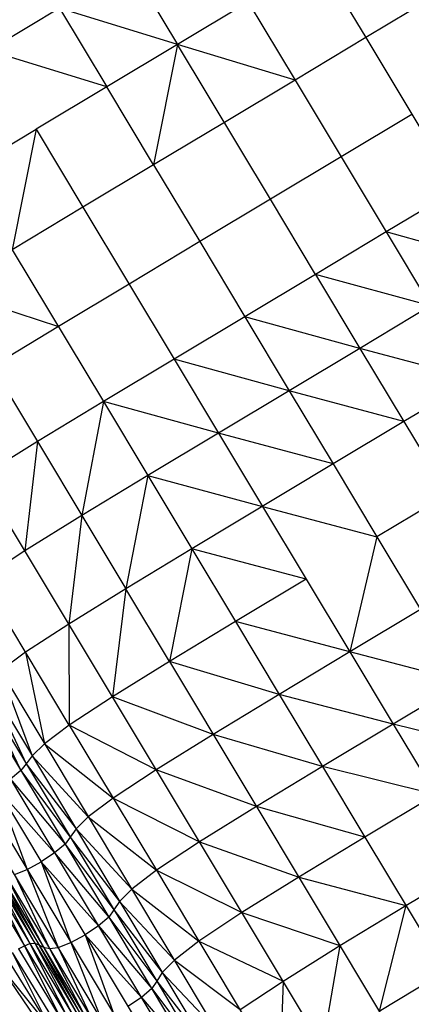
# Model space of a CAD drawing. Units: millimetres. Extents: x 56312.03 to 56321.09, y 33229.84 to 33238.64.
# Drawn here: x 56316.6 to 56316.72, y 33232.44 to 33232.76 of the extents above; entities that cross this region are included whole.
import ezdxf

# ---------------------------------------------------------------- set-up
doc = ezdxf.new("R2010")
doc.units = ezdxf.units.MM

msp = doc.modelspace()

# ---------------------------------------------------------------- linework, layer by layer
at = {"color": 7, "linetype": 'Continuous', "lineweight": 25}
for p, q in [((56316.69521, 33232.77664), (56316.71027, 33232.75156)), ((56316.63454, 33232.7747), (56316.64975, 33232.74936)), ((56316.733, 33232.7652), (56316.71027, 33232.75156)), ((56316.6118, 33232.76106), (56316.58907, 33232.74742)), ((56316.64975, 33232.74936), (56316.6118, 33232.76106)), ((56316.6118, 33232.76106), (56316.62702, 33232.73572)), ((56316.67248, 33232.763), (56316.64975, 33232.74936)), ((56316.67248, 33232.763), (56316.68754, 33232.73791)), ((56316.71027, 33232.75156), (56316.68754, 33232.73791)), ((56316.71027, 33232.75156), (56316.73961, 33232.70267)), ((56316.62702, 33232.73572), (56316.58907, 33232.74742)), ((56316.64975, 33232.74936), (56316.62702, 33232.73572)), ((56316.64975, 33232.74936), (56316.64207, 33232.71063)), ((56316.68754, 33232.73791), (56316.64975, 33232.74936)), ((56316.67963, 33232.69957), (56316.64975, 33232.74936)), ((56316.68754, 33232.73791), (56316.66481, 33232.72427)), ((56316.68754, 33232.73791), (56316.70236, 33232.71321)), ((56316.62702, 33232.73572), (56316.60428, 33232.72207)), ((56316.64207, 33232.71063), (56316.62702, 33232.73572)), ((56316.72509, 33232.72686), (56316.70236, 33232.71321)), ((56316.58155, 33232.70843), (56316.60428, 33232.72207)), ((56316.60428, 33232.72207), (56316.59661, 33232.68334)), ((56316.60428, 33232.72207), (56316.61934, 33232.69699)), ((56316.66481, 33232.72427), (56316.64207, 33232.71063)), ((56316.70236, 33232.71321), (56316.67963, 33232.69957)), ((56316.70236, 33232.71321), (56316.71688, 33232.68903)), ((56316.64207, 33232.71063), (56316.61934, 33232.69699)), ((56316.64207, 33232.71063), (56316.6569, 33232.68593)), ((56316.73961, 33232.70267), (56316.71688, 33232.68903)), ((56316.61934, 33232.69699), (56316.59661, 33232.68334)), ((56316.61934, 33232.69699), (56316.64868, 33232.6481)), ((56316.67963, 33232.69957), (56316.6569, 33232.68593)), ((56316.69414, 33232.67539), (56316.67963, 33232.69957)), ((56316.71688, 33232.68903), (56316.69414, 33232.67539)), ((56316.71688, 33232.68903), (56316.73116, 33232.66523)), ((56316.75389, 33232.67887), (56316.71688, 33232.68903)), ((56316.6569, 33232.68593), (56316.63416, 33232.67228)), ((56316.6569, 33232.68593), (56316.67141, 33232.66174)), ((56316.59661, 33232.68334), (56316.62595, 33232.63446)), ((56316.69414, 33232.67539), (56316.67141, 33232.66174)), ((56316.69414, 33232.67539), (56316.70843, 33232.65159)), ((56316.73116, 33232.66523), (56316.69414, 33232.67539)), ((56316.63416, 33232.67228), (56316.61143, 33232.65864)), ((56316.57534, 33232.67048), (56316.6331, 33232.57424)), ((56316.57534, 33232.67048), (56316.61143, 33232.65864)), ((56316.73116, 33232.66523), (56316.70843, 33232.65159)), ((56316.67141, 33232.66174), (56316.64868, 33232.6481)), ((56316.70843, 33232.65159), (56316.67141, 33232.66174)), ((56316.67141, 33232.66174), (56316.68569, 33232.63794)), ((56316.61143, 33232.65864), (56316.59016, 33232.64578)), ((56316.70843, 33232.65159), (56316.68569, 33232.63794)), ((56316.74529, 33232.64169), (56316.70843, 33232.65159)), ((56316.70843, 33232.65159), (56316.72255, 33232.62805)), ((56316.64868, 33232.6481), (56316.62595, 33232.63446)), ((56316.64868, 33232.6481), (56316.66296, 33232.6243)), ((56316.68569, 33232.63794), (56316.64868, 33232.6481)), ((56316.74529, 33232.64169), (56316.72255, 33232.62805)), ((56316.52881, 33232.63839), (56316.64306, 33232.44802)), ((56316.68569, 33232.63794), (56316.66296, 33232.6243)), ((56316.68569, 33232.63794), (56316.69982, 33232.61441)), ((56316.72255, 33232.62805), (56316.68569, 33232.63794)), ((56316.62595, 33232.63446), (56316.60468, 33232.62159)), ((56316.62595, 33232.63446), (56316.61897, 33232.59779)), ((56316.66296, 33232.6243), (56316.62595, 33232.63446)), ((56316.62595, 33232.63446), (56316.64023, 33232.61066)), ((56316.72255, 33232.62805), (56316.69982, 33232.61441)), ((56316.72255, 33232.62805), (56316.75065, 33232.58123)), ((56316.62518, 33232.43588), (56316.51074, 33232.62658)), ((56316.66296, 33232.6243), (56316.64023, 33232.61066)), ((56316.69982, 33232.61441), (56316.66296, 33232.6243)), ((56316.66296, 33232.6243), (56316.67709, 33232.60076)), ((56316.60468, 33232.62159), (56316.58635, 33232.61027)), ((56316.60468, 33232.62159), (56316.60064, 33232.58646)), ((56316.69982, 33232.61441), (56316.65436, 33232.58712)), ((56316.69982, 33232.61441), (56316.71387, 33232.59099)), ((56316.54195, 33232.61147), (56316.61359, 33232.4921)), ((56316.69637, 33232.42696), (56316.58635, 33232.61027)), ((56316.64023, 33232.61066), (56316.61897, 33232.59779)), ((56316.64023, 33232.61066), (56316.6331, 33232.57424)), ((56316.64023, 33232.61066), (56316.65436, 33232.58712)), ((56316.64023, 33232.61066), (56316.67709, 33232.60076)), ((56316.52964, 33232.60347), (56316.65551, 33232.39374)), ((56316.7366, 33232.60464), (56316.71387, 33232.59099)), ((56316.61495, 33232.53042), (56316.57242, 33232.60128)), ((56316.67709, 33232.60076), (56316.71387, 33232.59099)), ((56316.67709, 33232.60076), (56316.69114, 33232.57735)), ((56316.56437, 33232.59538), (56316.67473, 33232.41149)), ((56316.61897, 33232.59779), (56316.60064, 33232.58646)), ((56316.61897, 33232.59779), (56316.61478, 33232.5629)), ((56316.56029, 33232.59167), (56316.67092, 33232.40734)), ((56316.71387, 33232.59099), (56316.70519, 33232.55394)), ((56316.71387, 33232.59099), (56316.72792, 33232.56758)), ((56316.60064, 33232.58646), (56316.58673, 33232.57744)), ((56316.65436, 33232.58712), (56316.6331, 33232.57424)), ((56316.65436, 33232.58712), (56316.64715, 33232.55083)), ((56316.69114, 33232.57735), (56316.65436, 33232.58712)), ((56316.65436, 33232.58712), (56316.66841, 33232.56371)), ((56316.69114, 33232.57735), (56316.66841, 33232.56371)), ((56316.69114, 33232.57735), (56316.70519, 33232.55394)), ((56316.6331, 33232.57424), (56316.61478, 33232.5629)), ((56316.6331, 33232.57424), (56316.62884, 33232.53948)), ((56316.64715, 33232.55083), (56316.6331, 33232.57424)), ((56316.72792, 33232.56758), (56316.70519, 33232.55394)), ((56316.66841, 33232.56371), (56316.64715, 33232.55083)), ((56316.66841, 33232.56371), (56316.68246, 33232.5403)), ((56316.70519, 33232.55394), (56316.66841, 33232.56371)), ((56316.56755, 33232.56042), (56316.68894, 33232.35815)), ((56316.61478, 33232.5629), (56316.60088, 33232.55387)), ((56316.61478, 33232.5629), (56316.61495, 33232.53042)), ((56316.56321, 33232.55759), (56316.66008, 33232.39618)), ((56316.54762, 33232.55397), (56316.67958, 33232.3341)), ((56316.60088, 33232.55387), (56316.59286, 33232.5479)), ((56316.60088, 33232.55387), (56316.60696, 33232.52441)), ((56316.70519, 33232.55394), (56316.68246, 33232.5403)), ((56316.70519, 33232.55394), (56316.7191, 33232.53076)), ((56316.74183, 33232.5444), (56316.70519, 33232.55394)), ((56316.59286, 33232.5479), (56316.60297, 33232.52056)), ((56316.64715, 33232.55083), (56316.62884, 33232.53948)), ((56316.64715, 33232.55083), (56316.77421, 33232.33911)), ((56316.68246, 33232.5403), (56316.64715, 33232.55083)), ((56316.58692, 33232.54157), (56316.59939, 33232.51576)), ((56316.58884, 33232.54411), (56316.60108, 33232.51798)), ((56316.74183, 33232.5444), (56316.7191, 33232.53076)), ((56316.62884, 33232.53948), (56316.61495, 33232.53042)), ((56316.6612, 33232.52741), (56316.62884, 33232.53948)), ((56316.68246, 33232.5403), (56316.6612, 33232.52741)), ((56316.68246, 33232.5403), (56316.69637, 33232.51712)), ((56316.7191, 33232.53076), (56316.68246, 33232.5403)), ((56316.61495, 33232.53042), (56316.60696, 33232.52441)), ((56316.61495, 33232.53042), (56316.62903, 33232.50696)), ((56316.6429, 33232.51605), (56316.61495, 33232.53042)), ((56316.7191, 33232.53076), (56316.69637, 33232.51712)), ((56316.75547, 33232.52169), (56316.7191, 33232.53076)), ((56316.7191, 33232.53076), (56316.73273, 33232.50805)), ((56316.6612, 33232.52741), (56316.6429, 33232.51605)), ((56316.69637, 33232.51712), (56316.6612, 33232.52741)), ((56316.60696, 33232.52441), (56316.60297, 33232.52056)), ((56316.60696, 33232.52441), (56316.62903, 33232.50696)), ((56316.60297, 33232.52056), (56316.60108, 33232.51798)), ((56316.60297, 33232.52056), (56316.62106, 33232.50091)), ((56316.60108, 33232.51798), (56316.59939, 33232.51576)), ((56316.60108, 33232.51798), (56316.61711, 33232.49701)), ((56316.6429, 33232.51605), (56316.62903, 33232.50696)), ((56316.67512, 33232.50423), (56316.6429, 33232.51605)), ((56316.69637, 33232.51712), (56316.67512, 33232.50423)), ((56316.69637, 33232.51712), (56316.71, 33232.4944)), ((56316.73273, 33232.50805), (56316.69637, 33232.51712)), ((56316.59939, 33232.51576), (56316.59601, 33232.513)), ((56316.59601, 33232.513), (56316.61359, 33232.4921)), ((56316.59939, 33232.51576), (56316.61525, 33232.49437)), ((56316.59168, 33232.51016), (56316.61023, 33232.48932)), ((56316.59168, 33232.51016), (56316.60135, 33232.48399)), ((56316.62903, 33232.50696), (56316.62106, 33232.50091)), ((56316.62903, 33232.50696), (56316.64297, 33232.48373)), ((56316.62903, 33232.50696), (56316.65682, 33232.49285)), ((56316.73273, 33232.50805), (56316.71, 33232.4944)), ((56316.57711, 33232.5065), (56316.64488, 33232.39357)), ((56316.58036, 33232.50554), (56316.70864, 33232.2918)), ((56316.67512, 33232.50423), (56316.65682, 33232.49285)), ((56316.71, 33232.4944), (56316.67512, 33232.50423)), ((56316.62106, 33232.50091), (56316.61711, 33232.49701)), ((56316.62106, 33232.50091), (56316.64297, 33232.48373)), ((56316.61525, 33232.49437), (56316.61359, 33232.4921)), ((56316.61711, 33232.49701), (56316.61525, 33232.49437)), ((56316.61525, 33232.49437), (56316.63111, 33232.47367)), ((56316.61711, 33232.49701), (56316.63504, 33232.47763)), ((56316.71, 33232.4944), (56316.68875, 33232.48151)), ((56316.71, 33232.4944), (56316.78373, 33232.37156)), ((56316.61359, 33232.4921), (56316.61023, 33232.48932)), ((56316.61359, 33232.4921), (56316.62766, 33232.46865)), ((56316.61359, 33232.4921), (56316.62929, 33232.47097)), ((56316.65682, 33232.49285), (56316.64297, 33232.48373)), ((56316.65682, 33232.49285), (56316.68875, 33232.48151)), ((56316.61023, 33232.48932), (56316.6059, 33232.48646)), ((56316.61023, 33232.48932), (56316.62766, 33232.46865)), ((56316.60135, 33232.48399), (56316.6059, 33232.48646)), ((56316.6059, 33232.48646), (56316.62432, 33232.46584)), ((56316.6059, 33232.48646), (56316.61544, 33232.46051)), ((56316.72322, 33232.47238), (56316.74595, 33232.48603)), ((56316.58661, 33232.48265), (56316.60051, 33232.45946)), ((56316.58836, 33232.48332), (56316.60229, 33232.46012)), ((56316.58836, 33232.48332), (56316.60051, 33232.45946)), ((56316.58992, 33232.48349), (56316.60229, 33232.46012)), ((56316.59121, 33232.48299), (56316.60386, 33232.46026)), ((56316.59262, 33232.48231), (56316.64644, 33232.39264)), ((56316.59262, 33232.48231), (56316.60518, 33232.45971)), ((56316.59453, 33232.48193), (56316.60663, 33232.45897)), ((56316.59731, 33232.48233), (56316.60135, 33232.48399)), ((56316.59731, 33232.48233), (56316.60857, 33232.45853)), ((56316.60135, 33232.48399), (56316.61138, 33232.45888)), ((56316.64297, 33232.48373), (56316.63504, 33232.47763)), ((56316.64297, 33232.48373), (56316.65663, 33232.46096)), ((56316.64297, 33232.48373), (56316.67047, 33232.47011)), ((56316.68875, 33232.48151), (56316.67047, 33232.47011)), ((56316.68875, 33232.48151), (56316.72322, 33232.47238)), ((56316.63504, 33232.47763), (56316.63111, 33232.47367)), ((56316.63504, 33232.47763), (56316.65663, 33232.46096)), ((56316.63111, 33232.47367), (56316.62929, 33232.47097)), ((56316.63111, 33232.47367), (56316.64873, 33232.45481)), ((56316.70197, 33232.45948), (56316.72322, 33232.47238)), ((56316.72322, 33232.47238), (56316.71463, 33232.43839)), ((56316.62766, 33232.46865), (56316.62432, 33232.46584)), ((56316.62929, 33232.47097), (56316.62766, 33232.46865)), ((56316.62766, 33232.46865), (56316.75085, 33232.26339)), ((56316.62766, 33232.46865), (56316.64306, 33232.44802)), ((56316.62929, 33232.47097), (56316.64485, 33232.45079)), ((56316.67047, 33232.47011), (56316.65663, 33232.46096)), ((56316.67047, 33232.47011), (56316.70197, 33232.45948)), ((56316.62432, 33232.46584), (56316.62, 33232.46298)), ((56316.62432, 33232.46584), (56316.64146, 33232.44565)), ((56316.61544, 33232.46051), (56316.62, 33232.46298)), ((56316.62, 33232.46298), (56316.63814, 33232.44281)), ((56316.62, 33232.46298), (56316.62926, 33232.43748)), ((56316.5986, 33232.45844), (56316.60051, 33232.45946)), ((56316.60051, 33232.45946), (56316.60229, 33232.46012)), ((56316.60051, 33232.45946), (56316.61416, 33232.43675)), ((56316.60051, 33232.45946), (56316.61229, 33232.43576)), ((56316.60229, 33232.46012), (56316.60386, 33232.46026)), ((56316.60229, 33232.46012), (56316.67789, 33232.33414)), ((56316.60229, 33232.46012), (56316.61416, 33232.43675)), ((56316.60386, 33232.46026), (56316.60518, 33232.45971)), ((56316.60386, 33232.46026), (56316.61593, 33232.43738)), ((56316.60518, 33232.45971), (56316.60663, 33232.45897)), ((56316.60518, 33232.45971), (56316.61752, 33232.43749)), ((56316.61138, 33232.45888), (56316.61544, 33232.46051)), ((56316.61544, 33232.46051), (56316.62518, 33232.43588)), ((56316.65663, 33232.46096), (56316.64873, 33232.45481)), ((56316.65663, 33232.46096), (56316.74227, 33232.31827)), ((56316.65663, 33232.46096), (56316.6837, 33232.44807)), ((56316.6837, 33232.44807), (56316.70197, 33232.45948)), ((56316.70197, 33232.45948), (56316.69637, 33232.42696)), ((56316.59455, 33232.45601), (56316.60848, 33232.43347)), ((56316.59659, 33232.45724), (56316.60848, 33232.43347)), ((56316.59659, 33232.45724), (56316.61037, 33232.43461)), ((56316.5986, 33232.45844), (56316.61229, 33232.43576)), ((56316.60663, 33232.45897), (56316.60857, 33232.45853)), ((56316.60663, 33232.45897), (56316.61888, 33232.43689)), ((56316.60857, 33232.45853), (56316.61138, 33232.45888)), ((56316.60857, 33232.45853), (56316.62036, 33232.43609)), ((56316.61138, 33232.45888), (56316.62234, 33232.43559)), ((56316.59174, 33232.45414), (56316.60803, 33232.43036)), ((56316.60848, 33232.43347), (56316.59174, 33232.45414)), ((56316.64873, 33232.45481), (56316.64485, 33232.45079)), ((56316.64873, 33232.45481), (56316.66988, 33232.43889)), ((56316.64485, 33232.45079), (56316.64306, 33232.44802)), ((56316.64485, 33232.45079), (56316.66201, 33232.43268)), ((56316.71463, 33232.43839), (56316.73587, 33232.45129)), ((56316.64306, 33232.44802), (56316.64146, 33232.44565)), ((56316.64306, 33232.44802), (56316.65642, 33232.42577)), ((56316.64306, 33232.44802), (56316.65816, 33232.4286)), ((56316.66988, 33232.43889), (56316.6837, 33232.44807)), ((56316.6837, 33232.44807), (56316.68257, 33232.41775)), ((56316.64146, 33232.44565), (56316.63814, 33232.44281)), ((56316.64146, 33232.44565), (56316.65642, 33232.42577)), ((56316.63814, 33232.44281), (56316.63382, 33232.43994)), ((56316.63814, 33232.44281), (56316.65485, 33232.42335))]:
    msp.add_line(p, q, dxfattribs=at)

doc.saveas('drawing.dxf')
